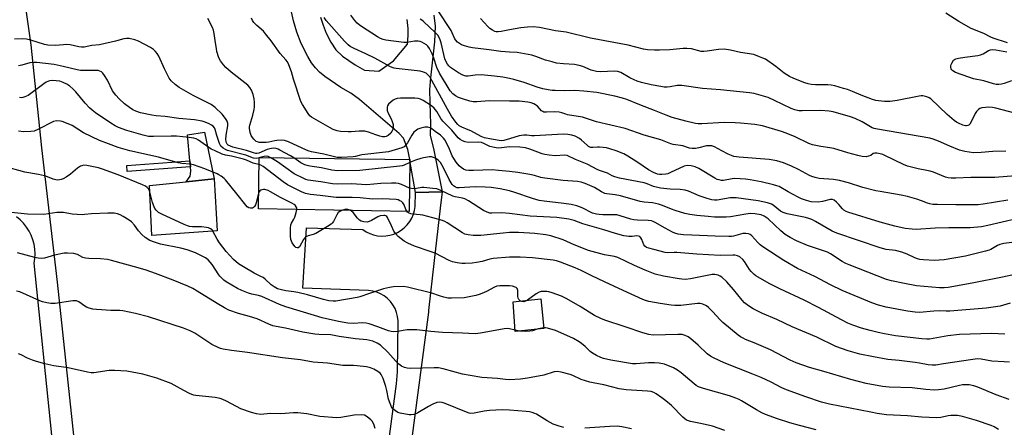
# Model space of a CAD drawing. Units: inches. Extents: x 1309765 to 1315765, y 549447 to 553447.
# Drawn here: x 1310797 to 1311205, y 550347 to 550516 of the extents above; entities that cross this region are included whole.
import ezdxf

# ---------------------------------------------------------------- set-up
doc = ezdxf.new("R2010")
doc.units = ezdxf.units.IN
doc.header["$MEASUREMENT"] = 0
for name, color, linetype in [('BLDG-Footprint', 5, 'Continuous'), ('CULTRL-Pad', 6, 'Continuous'), ('TRANS-Driveway', 251, 'Continuous'), ('TRANS-Non Street Sidewalk', 7, 'Continuous'), ('TRANS-Road', 130, 'Continuous'), ('Undefined', 1, 'Continuous')]:
    doc.layers.add(name, color=color, linetype=linetype)

msp = doc.modelspace()

# ---------------------------------------------------------------- linework, layer by layer
at = {"layer": 'BLDG-Footprint'}
for points, elevation in [([(1310958.77, 550457.81), (1310958.44, 550436.73), (1310895.91, 550437.82), (1310896.24, 550459.03), (1310958.72, 550458.29)], 329.5), ([(1310878.86, 550428.68), (1310851.7, 550426.76), (1310850.79, 550447.39), (1310866.02, 550449.01), (1310877.64, 550450.25)], 324.42), ([(1311014.29, 550388.23), (1311002.43, 550386.92), (1311001.56, 550399.27), (1311013.03, 550400.48)], 323.19)]:
    msp.add_lwpolyline(points, close=True, dxfattribs=dict(at, elevation=elevation))
at = {"layer": 'CULTRL-Pad'}
msp.add_lwpolyline([(1310877.64, 550450.25), (1310866.02, 550449.01), (1310867.6, 550451.25), (1310867.92, 550453.38), (1310867.74, 550455.25), (1310867.51, 550457.68), (1310866.49, 550468.39), (1310873.54, 550469.55)], close=True, dxfattribs=at)
at = {"layer": 'TRANS-Driveway'}
for points in [[(1310794.54, 550577), (1310797.39, 550535.09), (1310801.54, 550505.83), (1310805.92, 550463.03), (1310812.42, 550407.42), (1310822.06, 550318.03)], [(1310810.23, 550343.9), (1310802.91, 550415.24), (1310803.22, 550417.19), (1310803.33, 550419.16), (1310803.24, 550421.12), (1310802.94, 550423.07), (1310802.44, 550424.98), (1310801.74, 550426.82), (1310800.86, 550428.58), (1310799.8, 550430.24), (1310798.58, 550431.78), (1310797.2, 550433.19), (1310795.68, 550434.45)]]:
    msp.add_lwpolyline(points, dxfattribs=at)
for points in [[(1310968.71, 550518.03, 0), (1310969.19, 550513.45, 0), (1310968.96, 550506.99, 0), (1310967.3, 550492.13, 0), (1310966.95, 550487.24, 0), (1310966.99, 550481.72, 0), (1310967.35, 550472.87, 0), (1310967.18, 550468.27, 0), (1310968.7, 550462.16, 0), (1310972.15, 550444.85, 0), (1310961.08, 550444.61, 0), (1310958.77, 550457.81, 0), (1310958.72, 550458.29, 0), (1310957.96, 550462.43, 0), (1310956.05, 550467.1, 0), (1310954.3, 550469.03, 0), (1310937.85, 550483.15, 0), (1310934.21, 550485.78, 0), (1310930.12, 550488.02, 0), (1310923.48, 550492.65, 0), (1310921.27, 550494.49, 0), (1310919.55, 550496.23, 0), (1310918, 550498.35, 0), (1310916.4, 550500.95, 0), (1310913.68, 550506.32, 0), (1310911.89, 550511.05, 0), (1310910.48, 550515.65, 0), (1310909.7, 550519.49, 0)], [(1310921.68, 550517.27, 0), (1310922.72, 550513.94, 0), (1310924.02, 550510.57, 0), (1310925.92, 550506.85, 0), (1310928.04, 550503.67, 0), (1310930.85, 550501.08, 0), (1310936.01, 550497.48, 0), (1310939.96, 550495.31, 0), (1310945.91, 550494.85, 0), (1310951.96, 550499.17, 0), (1310957.79, 550506.1, 0), (1310958.01, 550509.7, 0), (1310958, 550512.59, 0), (1310957.58, 550516.32, 0)]]:
    msp.add_polyline3d(points, dxfattribs=at)
at = {"layer": 'TRANS-Non Street Sidewalk'}
msp.add_lwpolyline([(1310867.74, 550455.25), (1310841.53, 550453.3), (1310841.37, 550455.74), (1310867.51, 550457.68)], close=True, dxfattribs=at)
at = {"layer": 'TRANS-Road'}
msp.add_lwpolyline([(1310941.8, 550280.25), (1310953.23, 550365.22), (1310953.67, 550370.19), (1310953.85, 550391.41), (1310953.66, 550393.14), (1310953.23, 550394.82), (1310952.59, 550396.44), (1310951.74, 550397.95), (1310950.7, 550399.34), (1310949.49, 550400.59), (1310948.12, 550401.66), (1310946.63, 550402.54), (1310945.03, 550403.22), (1310943.35, 550403.68), (1310941.63, 550403.92), (1310914.37, 550404.89), (1310915.82, 550429.93), (1310939.17, 550429.21), (1310940.59, 550428.27), (1310942.11, 550427.52), (1310943.72, 550426.96), (1310945.38, 550426.61), (1310947.08, 550426.47), (1310948.78, 550426.54), (1310950.45, 550426.82), (1310952.08, 550427.31), (1310953.64, 550427.99), (1310955.09, 550428.87), (1310956.43, 550429.92), (1310957.63, 550431.13), (1310958.67, 550432.47), (1310959.53, 550433.94), (1310960.2, 550435.5), (1310960.67, 550437.13), (1310960.94, 550438.81), (1310961.08, 550444.61), (1310972.15, 550444.85), (1310971.36, 550438.04), (1310968.87, 550416.39), (1310966.48, 550395.69), (1310966.51, 550394.95), (1310955.1, 550309.33)], dxfattribs=at)
at = {"layer": 'Undefined'}
for p, q in [((1310896.65, 550459.03, 330), (1310896.24, 550458.9, 330)), ((1311002.39, 550387.51, 322), (1311000, 550388.09, 322)), ((1311004.14, 550387.11, 322), (1311002.39, 550387.51, 322)), ((1311014.28, 550388.41, 322), (1311011.99, 550387.98, 322))]:
    msp.add_line(p, q, dxfattribs=at)
for points, elevation in [([(1311000, 550482.47), (1310991.68, 550482.61), (1310986.56, 550482.15), (1310984.94, 550482.16), (1310983.63, 550482.4), (1310980.55, 550483.37), (1310978.89, 550483.95), (1310977.64, 550484.56), (1310976.56, 550485.39), (1310975.49, 550486.66), (1310971.01, 550494), (1310969.95, 550496.32), (1310968.72, 550500.25), (1310968.04, 550502.09), (1310966.88, 550504.29), (1310966.2, 550505.18), (1310965.61, 550505.76), (1310964.71, 550506.36), (1310963.75, 550506.84), (1310962.96, 550507.08), (1310962.13, 550507.22), (1310960.73, 550507.28), (1310957.62, 550506.77), (1310956.18, 550506.78), (1310948.77, 550507.64), (1310947.63, 550507.91), (1310946.58, 550508.33), (1310945.35, 550509.04), (1310938.71, 550513.38), (1310937.77, 550514.05), (1310936.9, 550514.8), (1310935.91, 550515.89), (1310934.28, 550518.01)], 340), ([(1311000, 550502.77), (1310996.53, 550503.03), (1310991.58, 550503.73), (1310984.67, 550504.54), (1310983.37, 550504.77), (1310981.45, 550505.31), (1310980.13, 550505.82), (1310978.55, 550506.9), (1310977.6, 550507.86), (1310977.22, 550508.55), (1310976.35, 550510.69), (1310975.84, 550511.64), (1310970.14, 550520.28)], 344), ([(1311206.59, 550506.54), (1311200.65, 550508.49), (1311199.64, 550508.96), (1311196.77, 550510.52), (1311191.51, 550512.49), (1311186.45, 550515.41), (1311181.06, 550518.83)], 348), ([(1311000, 550453.26), (1310995.46, 550453.72), (1310992.9, 550453.88), (1310985.15, 550453.67), (1310983.13, 550453.7), (1310982.01, 550453.84), (1310980.97, 550454.24), (1310980.03, 550454.87), (1310979.23, 550455.63), (1310978, 550457.13), (1310976.97, 550458.59), (1310976.35, 550459.76), (1310975.16, 550462.58), (1310973.93, 550465.16), (1310973.25, 550466.42), (1310972.75, 550467.11), (1310971.49, 550468.28), (1310969.29, 550469.78), (1310967.79, 550471), (1310967.11, 550471.39), (1310966.14, 550471.64), (1310964.89, 550471.61), (1310963.34, 550471.24), (1310962.06, 550470.75), (1310960.97, 550470.04), (1310960.4, 550469.5), (1310959.57, 550468.36), (1310957.75, 550465.17), (1310957.13, 550464.27), (1310956.36, 550463.53), (1310955.45, 550463.02), (1310949.88, 550461.41), (1310938.85, 550460.11), (1310937.71, 550459.88), (1310936.21, 550459.42), (1310935.25, 550459.28), (1310930.33, 550459.05), (1310928.54, 550459.11), (1310927.43, 550459.34), (1310923.09, 550460.5), (1310917.98, 550461.43), (1310916.95, 550461.71), (1310915.87, 550462.11), (1310908.39, 550465.58), (1310906.75, 550466.16), (1310905.63, 550466.25), (1310903.64, 550466.13), (1310902.79, 550465.99), (1310900.29, 550465.37), (1310899.16, 550465.26), (1310896.31, 550465.34), (1310895.51, 550465.49), (1310895.02, 550465.72), (1310893.97, 550466.69), (1310893.42, 550467.37), (1310892.95, 550468.11), (1310892.52, 550469.46), (1310892.24, 550471.15), (1310892.23, 550471.71), (1310892.37, 550472.53), (1310893.62, 550476.61), (1310894.17, 550478.92), (1310894.33, 550480.06), (1310894.3, 550482.02), (1310894.12, 550483.44), (1310893.71, 550485.14), (1310893.04, 550487.01), (1310892.42, 550488.13), (1310891.52, 550489.07), (1310884.63, 550494.46), (1310882.39, 550496.36), (1310881.39, 550497.44), (1310880.17, 550499.13), (1310879.5, 550500.44), (1310878.74, 550502.98), (1310878.51, 550504.12), (1310878.07, 550507.54), (1310877.56, 550510.43), (1310877.26, 550511.86), (1310876.88, 550512.96), (1310875, 550516.7)], 334), ([(1311000, 550463.43), (1310996.79, 550463), (1310995.49, 550462.97), (1310994.53, 550463.04), (1310993.21, 550463.29), (1310991.89, 550463.68), (1310989.47, 550464.9), (1310988.5, 550465.26), (1310987.37, 550465.38), (1310982.93, 550465.32), (1310981.63, 550465.53), (1310980.61, 550465.92), (1310979.62, 550466.52), (1310978.74, 550467.25), (1310976.08, 550470.42), (1310972.4, 550474.06), (1310971.56, 550475.27), (1310969.94, 550478.19), (1310968.87, 550479.54), (1310967.71, 550480.44), (1310964.21, 550482.69), (1310963.17, 550483.22), (1310962.23, 550483.47), (1310960.83, 550483.6), (1310958.58, 550483.69), (1310954.85, 550483.62), (1310953.42, 550483.48), (1310952.6, 550483.24), (1310951.86, 550482.83), (1310950.96, 550482.11), (1310949.94, 550481.1), (1310949.48, 550480.42), (1310949.32, 550479.92), (1310949.26, 550479.1), (1310949.32, 550478.56), (1310949.73, 550477.47), (1310950.98, 550475.07), (1310951.42, 550474.03), (1310951.76, 550472.75), (1310951.77, 550471.42), (1310951.62, 550470.64), (1310951.42, 550470.12), (1310950.78, 550469.16), (1310949.69, 550468.21), (1310948.94, 550467.8), (1310948.42, 550467.64), (1310947.37, 550467.62), (1310946.25, 550467.87), (1310944.59, 550468.4), (1310941.55, 550469.59), (1310940.13, 550469.93), (1310937.77, 550470.01), (1310934.33, 550469.71), (1310933.17, 550469.68), (1310929.99, 550469.88), (1310928.58, 550470.14), (1310926.96, 550470.7), (1310925.63, 550471.33), (1310917.92, 550475.83), (1310917.24, 550476.37), (1310916.53, 550477.26), (1310914.23, 550480.97), (1310913.56, 550482.25), (1310910.55, 550491.52), (1310909.69, 550494.52), (1310908.56, 550497.44), (1310907.93, 550498.7), (1310907.26, 550499.57), (1310904.96, 550502.12), (1310901.19, 550507.39), (1310898.94, 550510.32), (1310898, 550511.38), (1310895.29, 550513.81), (1310894.1, 550514.98), (1310893.47, 550515.86), (1310893.01, 550516.81)], 336), ([(1311000, 550466.75), (1310997.71, 550466.09), (1310996.57, 550465.99), (1310992.59, 550466.63), (1310989.73, 550467.24), (1310988.24, 550467.78), (1310983.97, 550470.1), (1310982.93, 550470.58), (1310980.28, 550471.59), (1310979.19, 550472.24), (1310978.59, 550472.79), (1310977.85, 550473.66), (1310976.04, 550476.25), (1310974.29, 550479.15), (1310966.97, 550492.46), (1310966.25, 550493.37), (1310965.44, 550493.98), (1310964.37, 550494.43), (1310962.95, 550494.78), (1310953.1, 550495.99), (1310952.22, 550496.14), (1310951.42, 550496.38), (1310950.44, 550496.83), (1310944.15, 550500.19), (1310940.49, 550501.97), (1310935.71, 550504.18), (1310934, 550505.13), (1310933.09, 550505.79), (1310931.66, 550507.24), (1310924.02, 550515.89), (1310923.22, 550517.03)], 338), ([(1311000, 550491.87), (1310997.36, 550492.32), (1310993.77, 550492.77), (1310988.34, 550493.3), (1310985.85, 550493.24), (1310982.87, 550492.83), (1310981.96, 550492.84), (1310980.71, 550493.24), (1310978.95, 550494.15), (1310975.65, 550496.37), (1310974.88, 550497.09), (1310974.38, 550497.7), (1310973.8, 550498.71), (1310973.26, 550500), (1310971.72, 550506.66), (1310971.35, 550507.81), (1310970.91, 550508.76), (1310970.27, 550509.73), (1310969.28, 550510.82), (1310964.4, 550515.39), (1310963.73, 550515.94), (1310963.01, 550516.39)], 342), ([(1311000, 550511.95), (1310996.56, 550511.31), (1310995.3, 550511.15), (1310994.55, 550511.2), (1310994.04, 550511.33), (1310993.06, 550511.81), (1310991.91, 550512.6), (1310991.05, 550513.33), (1310988.06, 550516.65)], 346), ([(1311209.58, 550477.48), (1311201.72, 550479.56), (1311200.3, 550479.84), (1311198.85, 550479.97), (1311197.4, 550479.85), (1311195.97, 550479.6), (1311195.16, 550479.35), (1311194.5, 550478.93), (1311193.78, 550478.17), (1311193.15, 550477.29), (1311191.53, 550473.8), (1311190.95, 550472.84), (1311190.56, 550472.49), (1311190.11, 550472.27), (1311189.62, 550472.16), (1311189.11, 550472.16), (1311188.08, 550472.46), (1311186.29, 550473.27), (1311185.42, 550473.76), (1311184.43, 550474.46), (1311181.56, 550476.82), (1311174.72, 550483.31), (1311174.03, 550483.83), (1311173.13, 550484.25), (1311171.49, 550484.58), (1311170.79, 550484.61), (1311169.91, 550484.55), (1311160.8, 550482.75), (1311157.88, 550482.3), (1311155.62, 550482.32), (1311153.07, 550482.52), (1311151.96, 550482.69), (1311150.57, 550483.11), (1311145.91, 550484.84), (1311142.31, 550486.39), (1311140.19, 550487.2), (1311138.54, 550487.73), (1311134.9, 550488.73), (1311133.5, 550489.02), (1311132.13, 550489.14), (1311126.96, 550489.21), (1311125.2, 550489.32), (1311123.89, 550489.53), (1311122.58, 550489.96), (1311117.96, 550491.79), (1311116.14, 550492.68), (1311113.91, 550494.03), (1311110.45, 550496.74), (1311106.16, 550499.77), (1311105.13, 550500.29), (1311103.78, 550500.85), (1311101.32, 550501.69), (1311095.81, 550502.52), (1311091.71, 550503.56), (1311089.14, 550503.96), (1311086.72, 550503.81), (1311082.07, 550503.08), (1311080.62, 550502.94), (1311079.47, 550503.07), (1311075.47, 550504.04), (1311073.55, 550504.3), (1311072.11, 550504.26), (1311066.57, 550503.76), (1311062.2, 550503.5), (1311060.17, 550503.5), (1311057.3, 550503.63), (1311055.58, 550503.95), (1311049.28, 550505.67), (1311033.66, 550508.47), (1311023.49, 550511), (1311019.07, 550511.61), (1311012.49, 550512.99), (1311009.83, 550513.17), (1311007.5, 550513.15), (1311004.72, 550512.8), (1311000, 550511.95)], 346), ([(1310910.58, 550458.86), (1310909.24, 550459.7), (1310904.84, 550462.16), (1310904.06, 550462.55), (1310903.25, 550462.83), (1310902.1, 550462.9), (1310900.63, 550462.7), (1310899.56, 550462.33), (1310896.13, 550460.92), (1310895.34, 550460.73), (1310894.84, 550460.73), (1310893.88, 550460.95), (1310890.96, 550461.89), (1310885.33, 550463.32), (1310884.32, 550463.69), (1310883.42, 550464.17), (1310882.93, 550464.63), (1310882.66, 550465.1), (1310882.5, 550465.63), (1310882.42, 550466.49), (1310882.52, 550468.27), (1310883.2, 550472.17), (1310883.2, 550473.28), (1310882.97, 550474.09), (1310882.58, 550474.85), (1310881.9, 550475.82), (1310880.95, 550476.97), (1310877.98, 550479.75), (1310876.41, 550481.01), (1310873.9, 550482.34), (1310868.84, 550484.71), (1310863.07, 550488.1), (1310861.39, 550489.27), (1310859.69, 550490.81), (1310858.86, 550491.95), (1310856.94, 550495.78), (1310854.61, 550501.06), (1310853.91, 550502.2), (1310853.25, 550503.02), (1310852.38, 550503.79), (1310851.18, 550504.64), (1310846.24, 550507.25), (1310844.62, 550507.89), (1310842.35, 550508.43), (1310841.22, 550508.44), (1310840.1, 550508.27), (1310836.69, 550507.29), (1310830.04, 550505.8), (1310826.88, 550505.44), (1310823.7, 550504.86), (1310822.6, 550504.77), (1310821.49, 550504.92), (1310817.9, 550505.7), (1310816.52, 550505.89), (1310815.14, 550505.83), (1310811.76, 550505.47), (1310808.64, 550505.61), (1310807.23, 550505.89), (1310801.62, 550507.69), (1310799.75, 550508.16), (1310798.04, 550508.29), (1310794.79, 550508.14)], 332), ([(1311205.93, 550461.72), (1311200.53, 550461.53), (1311195.7, 550461.1), (1311192.51, 550461.02), (1311188.85, 550461.6), (1311186.64, 550462.14), (1311182.66, 550463.71), (1311177.95, 550465.83), (1311175.72, 550466.64), (1311174.31, 550467.06), (1311152.64, 550470.76), (1311151.24, 550471.08), (1311150.48, 550471.34), (1311149.73, 550471.72), (1311146.36, 550473.91), (1311143.38, 550475.23), (1311141.42, 550475.89), (1311134.27, 550477.97), (1311132.57, 550478.27), (1311129.19, 550478.58), (1311121.47, 550478.34), (1311120.06, 550478.45), (1311118.42, 550478.8), (1311116.81, 550479.43), (1311109.94, 550482.7), (1311107.27, 550483.89), (1311105.35, 550484.53), (1311101.45, 550485.61), (1311099.57, 550485.9), (1311087.49, 550487.06), (1311080.06, 550487.61), (1311071.47, 550488.93), (1311069.53, 550488.88), (1311066.62, 550488.36), (1311065.5, 550488.25), (1311064.13, 550488.25), (1311062.75, 550488.43), (1311058.83, 550489.23), (1311054.81, 550490.21), (1311052.97, 550490.77), (1311051.7, 550491.28), (1311049.96, 550492.12), (1311046.22, 550494.28), (1311044.93, 550494.74), (1311043.55, 550494.83), (1311037.83, 550494.59), (1311036.15, 550494.76), (1311033.96, 550495.27), (1311030.53, 550496.74), (1311029.01, 550497.25), (1311026.96, 550497.56), (1311022.44, 550497.85), (1311019.48, 550498.23), (1311017.77, 550498.65), (1311014.98, 550499.47), (1311011.03, 550500.93), (1311009.38, 550501.45), (1311003.24, 550502.55), (1311000, 550502.77)], 344), ([(1311208.21, 550490.83), (1311205.17, 550489.73), (1311204.06, 550489.46), (1311202.93, 550489.33), (1311201.82, 550489.38), (1311200.72, 550489.64), (1311196.82, 550490.9), (1311192.45, 550491.73), (1311190.47, 550492.32), (1311185.04, 550494.27), (1311183.85, 550495), (1311183.47, 550495.36), (1311183.23, 550495.8), (1311183.12, 550496.31), (1311183.13, 550497.12), (1311183.23, 550497.66), (1311183.43, 550498.18), (1311184.21, 550499.34), (1311184.62, 550499.7), (1311185.12, 550499.95), (1311186.26, 550500.25), (1311188.93, 550500.71), (1311194.22, 550501.39), (1311195.36, 550501.61), (1311196.43, 550502.06), (1311198.71, 550503.35), (1311199.47, 550503.65), (1311200.25, 550503.82), (1311201.67, 550503.72), (1311206.34, 550502.8)], 348), ([(1310896.24, 550458.9), (1310894.97, 550458.67), (1310893.93, 550458.81), (1310890.68, 550460.05), (1310883.14, 550461.98), (1310882.3, 550462.34), (1310881.35, 550462.92), (1310880.33, 550463.81), (1310879.78, 550464.8), (1310878.63, 550468.16), (1310878.05, 550470.66), (1310877.7, 550471.38), (1310877.13, 550471.99), (1310876.45, 550472.51), (1310875.46, 550473.04), (1310873.9, 550473.71), (1310872.55, 550474.12), (1310869.49, 550474.68), (1310862.96, 550475.28), (1310857.28, 550476.06), (1310853.56, 550476.34), (1310851.68, 550476.58), (1310847.03, 550477.58), (1310845.14, 550478.22), (1310843.84, 550478.8), (1310842.42, 550479.74), (1310840.4, 550481.31), (1310838.24, 550483.35), (1310836.8, 550484.83), (1310835.44, 550486.74), (1310833.4, 550491.16), (1310832.16, 550493.11), (1310831.47, 550494.02), (1310830.86, 550494.57), (1310830.18, 550494.9), (1310829.43, 550495.09), (1310828.36, 550495.19), (1310824.7, 550495.06), (1310822.16, 550495.17), (1310820.83, 550495.42), (1310814.93, 550496.85), (1310811.26, 550497.55), (1310804.11, 550498.42), (1310802.96, 550498.48), (1310801.12, 550498.24), (1310797.81, 550497.33), (1310796.43, 550497.12)], 330), ([(1310896.2, 550456.21), (1310894.86, 550456.4), (1310893.77, 550456.67), (1310890.93, 550457.97), (1310889.7, 550458.41), (1310884.8, 550459.59), (1310882.27, 550460.03), (1310880.9, 550460.48), (1310877.69, 550461.9), (1310876.38, 550462.55), (1310871.03, 550466.28), (1310870.09, 550466.77), (1310869.15, 550467.07), (1310867.22, 550467.39), (1310862, 550467.87), (1310859.74, 550467.9), (1310852.47, 550467.7), (1310850.42, 550467.83), (1310848.08, 550468.34), (1310841.38, 550470.23), (1310837.87, 550471.52), (1310836.58, 550472.12), (1310834.77, 550473.23), (1310828.37, 550477.64), (1310826.97, 550478.7), (1310825.86, 550479.65), (1310824.07, 550481.57), (1310820.21, 550486.29), (1310819.01, 550487.52), (1310817.68, 550488.63), (1310816.51, 550489.45), (1310814.99, 550490.21), (1310813.57, 550490.65), (1310812.12, 550490.84), (1310810.38, 550490.94), (1310809.35, 550490.83), (1310808.65, 550490.62), (1310807.9, 550490.23), (1310806.95, 550489.58), (1310800.45, 550484.79), (1310799.14, 550484.16), (1310798.3, 550483.92), (1310797.75, 550483.86), (1310796.9, 550483.88)], 328), ([(1311209.84, 550451.43), (1311201.35, 550450.72), (1311191.32, 550450.72), (1311185.18, 550450.51), (1311183.27, 550450.52), (1311181.92, 550450.67), (1311180.79, 550450.97), (1311175.84, 550452.98), (1311174.47, 550453.43), (1311173.14, 550453.73), (1311169.53, 550454.3), (1311165.09, 550455.5), (1311163.46, 550456.19), (1311155.69, 550459.95), (1311154.86, 550460.29), (1311153.74, 550460.6), (1311152.34, 550460.86), (1311151.53, 550460.87), (1311150.91, 550460.65), (1311149.91, 550459.95), (1311148.97, 550459.56), (1311147.92, 550459.4), (1311146.25, 550459.5), (1311144.57, 550459.84), (1311140.36, 550460.96), (1311134.58, 550462.73), (1311132.88, 550463.06), (1311129.21, 550463.56), (1311125.75, 550464.27), (1311124.12, 550464.93), (1311118.57, 550467.68), (1311114.83, 550469.21), (1311112.85, 550469.87), (1311105.01, 550472.17), (1311101.82, 550472.73), (1311095.9, 550473.34), (1311093.59, 550473.47), (1311089.01, 550473.57), (1311079.75, 550473), (1311078.29, 550473.04), (1311077.14, 550473.2), (1311073.23, 550474.1), (1311067.51, 550475.65), (1311064.99, 550476.57), (1311060.25, 550478.57), (1311054.09, 550480.9), (1311048.65, 550483.09), (1311046.97, 550483.65), (1311043.79, 550484.5), (1311036.28, 550485.94), (1311030.93, 550486.62), (1311027.13, 550486.83), (1311022.99, 550486.75), (1311018.96, 550486.79), (1311017.81, 550486.87), (1311016.09, 550487.12), (1311013.88, 550487.55), (1311011.51, 550488.17), (1311006.18, 550490.09), (1311001.84, 550491.45), (1311000, 550491.87)], 342), ([(1311206.67, 550441.4), (1311196.49, 550439.69), (1311194.41, 550439.46), (1311185.21, 550439.42), (1311177.59, 550439.53), (1311175.54, 550439.61), (1311174.43, 550439.78), (1311173.37, 550440.08), (1311170.85, 550441.1), (1311168.96, 550441.75), (1311165.09, 550442.92), (1311162.53, 550443.51), (1311153.72, 550444.92), (1311151.98, 550445.27), (1311146.62, 550446.66), (1311140.61, 550448.58), (1311136.94, 550449.53), (1311134.35, 550449.96), (1311128.51, 550450.42), (1311126.82, 550450.77), (1311125.47, 550451.21), (1311124.42, 550451.66), (1311119.89, 550454.08), (1311116.96, 550455.51), (1311113.67, 550456.84), (1311110.85, 550457.71), (1311107.79, 550458.19), (1311095.32, 550459.24), (1311093.14, 550459.53), (1311092.06, 550459.89), (1311090.73, 550460.49), (1311088.16, 550461.78), (1311085.03, 550463.54), (1311084.01, 550463.88), (1311082.92, 550463.96), (1311081.81, 550463.87), (1311078.52, 550463.05), (1311077.12, 550462.79), (1311075.79, 550462.73), (1311074.75, 550462.86), (1311071.87, 550463.86), (1311067.97, 550464.5), (1311066.89, 550464.77), (1311062.77, 550466.35), (1311055.85, 550468.25), (1311048.01, 550471.13), (1311036.13, 550473.84), (1311030.33, 550475.81), (1311024.14, 550476.76), (1311023.39, 550476.97), (1311021.79, 550477.62), (1311020.71, 550477.86), (1311018.71, 550477.97), (1311015.44, 550477.79), (1311014.31, 550477.9), (1311013.87, 550478.06), (1311013.28, 550478.45), (1311011.62, 550480.27), (1311010.83, 550480.96), (1311010.14, 550481.35), (1311009.11, 550481.71), (1311007.71, 550481.96), (1311004.1, 550482.37), (1311000, 550482.47)], 340), ([(1310896.01, 550444.21), (1310895.04, 550440.24), (1310894.72, 550439.48), (1310894.32, 550438.81), (1310893.83, 550438.28), (1310893.42, 550438.07), (1310892.69, 550438.02), (1310891.93, 550438.19), (1310891.25, 550438.62), (1310890.65, 550439.26), (1310886.98, 550443.99), (1310882.32, 550449.76), (1310881.68, 550450.37), (1310880.54, 550451.27), (1310879.58, 550451.91), (1310878.81, 550452.3), (1310873.77, 550454.39), (1310868.95, 550455.97), (1310867.58, 550456.23), (1310864.14, 550456.62), (1310862.71, 550456.88), (1310854.49, 550459.15), (1310842.6, 550461.82), (1310837.76, 550463.25), (1310833.71, 550464.66), (1310829.98, 550466.13), (1310823.35, 550469.33), (1310818.72, 550472.26), (1310815.61, 550473.62), (1310814.55, 550474), (1310813.83, 550474.17), (1310812.27, 550474.22), (1310810.98, 550473.96), (1310804.51, 550470.66), (1310802.89, 550470.01), (1310801.52, 550469.82), (1310798.49, 550469.75), (1310796.5, 550469.95)], 326), ([(1311210.33, 550433.65), (1311198.46, 550430.89), (1311195.78, 550430.35), (1311191.03, 550429.85), (1311182.29, 550429.88), (1311176.56, 550429.81), (1311168.72, 550429.23), (1311167.02, 550429.34), (1311164.19, 550429.65), (1311159.85, 550430.56), (1311153.79, 550432.2), (1311140.38, 550436.35), (1311139.62, 550436.68), (1311138.73, 550437.24), (1311138.13, 550437.81), (1311136.65, 550439.57), (1311135.59, 550440.6), (1311134.7, 550441.31), (1311133.98, 550441.61), (1311133.02, 550441.61), (1311129.92, 550440.82), (1311128, 550440.55), (1311125.18, 550440.74), (1311123.25, 550441.21), (1311121.09, 550441.96), (1311119.77, 550442.57), (1311115.64, 550444.76), (1311111.93, 550446.99), (1311110.91, 550447.38), (1311109.52, 550447.76), (1311104.45, 550448.96), (1311099.88, 550449.8), (1311097.87, 550450.05), (1311093.54, 550450.31), (1311092.42, 550450.2), (1311088.79, 550449.57), (1311087.95, 550449.54), (1311086.94, 550449.74), (1311086.21, 550450), (1311085.17, 550450.54), (1311078.63, 550454.49), (1311077.07, 550455.17), (1311075.45, 550455.65), (1311073.73, 550455.75), (1311072.53, 550455.53), (1311066.86, 550452.81), (1311065.78, 550452.35), (1311064.94, 550452.09), (1311063.2, 550451.97), (1311062.32, 550452.03), (1311061.46, 550452.2), (1311059.81, 550452.86), (1311057.67, 550453.94), (1311053.34, 550457.02), (1311049.19, 550459.61), (1311047.43, 550460.54), (1311044.29, 550461.82), (1311041.73, 550462.66), (1311040.28, 550463.06), (1311038.86, 550463.26), (1311037.43, 550463.36), (1311036.57, 550463.36), (1311034.59, 550463.14), (1311033.84, 550463.2), (1311033.36, 550463.36), (1311032.87, 550463.61), (1311032.2, 550464.12), (1311029.92, 550466.26), (1311029.03, 550466.95), (1311027.29, 550467.89), (1311025.96, 550468.38), (1311024.25, 550468.65), (1311022.32, 550468.77), (1311010.37, 550468.04), (1311009.19, 550468.05), (1311007.18, 550468.27), (1311006.05, 550468.26), (1311004.09, 550467.98), (1311000, 550466.75)], 338), ([(1311217.36, 550424.95), (1311205.03, 550423.42), (1311203.45, 550423), (1311202.47, 550422.53), (1311199.69, 550420.97), (1311198.91, 550420.66), (1311197.49, 550420.24), (1311189.13, 550418.11), (1311180.25, 550416.68), (1311178.22, 550416.44), (1311176.29, 550416.39), (1311171.68, 550416.64), (1311170.27, 550416.81), (1311169.23, 550417.05), (1311168.19, 550417.4), (1311164.98, 550418.98), (1311162.78, 550419.87), (1311160.1, 550420.47), (1311156.29, 550420.97), (1311153.83, 550421.6), (1311135.75, 550427.62), (1311133.85, 550428.49), (1311126.97, 550432.54), (1311125.44, 550433.33), (1311124.2, 550433.81), (1311122.86, 550434.19), (1311115.26, 550435.73), (1311113.56, 550436.19), (1311112.44, 550436.82), (1311109.46, 550439.31), (1311108.7, 550439.7), (1311107.04, 550440.21), (1311103.15, 550441.16), (1311094, 550442.39), (1311091.57, 550442.35), (1311086.2, 550441.43), (1311085.04, 550441.42), (1311083.9, 550441.57), (1311081.99, 550442.1), (1311078.66, 550443.15), (1311074.24, 550445.04), (1311072.9, 550445.5), (1311070.85, 550445.74), (1311066.66, 550445.87), (1311062.67, 550446.28), (1311059.76, 550447.08), (1311057.18, 550448.16), (1311055.96, 550448.55), (1311045.69, 550450.55), (1311043.68, 550451), (1311042.6, 550451.43), (1311040.69, 550452.5), (1311037.75, 550453.54), (1311036.75, 550453.97), (1311032.26, 550456.3), (1311027.38, 550458.26), (1311024, 550459.82), (1311022.82, 550459.97), (1311019.07, 550459.76), (1311016.48, 550460.05), (1311014.76, 550460.34), (1311013.65, 550460.63), (1311011.76, 550461.27), (1311008.54, 550462.52), (1311006.64, 550463), (1311004.38, 550463.3), (1311000, 550463.43)], 336), ([(1310957.48, 550436.75), (1310957.1, 550437.55), (1310956.42, 550439.42), (1310955.86, 550440.25), (1310955.26, 550440.75), (1310954.57, 550441.16), (1310953.85, 550441.48), (1310953.04, 550441.68), (1310947.58, 550441.94), (1310943.22, 550441.75), (1310938.14, 550442.28), (1310934.87, 550442.48), (1310933.38, 550442.54), (1310928.15, 550442.48), (1310921.48, 550443.32), (1310917.58, 550443.66), (1310915.44, 550444.12), (1310913.81, 550444.79), (1310907.94, 550447.75), (1310906.25, 550448.96), (1310897.95, 550455.29), (1310896.99, 550455.9), (1310896.2, 550456.21)], 328), ([(1310901.07, 550458.97), (1310900.04, 550459.44), (1310899.28, 550459.57), (1310898.28, 550459.49), (1310896.65, 550459.03)], 330), ([(1310958.59, 550446.35), (1310955.33, 550447.88), (1310953.98, 550448.26), (1310952.87, 550448.46), (1310951.1, 550448.47), (1310946.65, 550448.28), (1310940.89, 550447.79), (1310934.4, 550448.08), (1310928.93, 550447.98), (1310926.71, 550448.19), (1310921.77, 550449.03), (1310916.61, 550449.69), (1310915.56, 550449.98), (1310914.74, 550450.31), (1310910.76, 550452.32), (1310903.86, 550457.25), (1310901.07, 550458.97)], 330), ([(1310958.75, 550456.98), (1310956.37, 550455.83), (1310955.55, 550455.58), (1310954.38, 550455.4), (1310938.02, 550453.68), (1310928.84, 550453.51), (1310926.4, 550453.85), (1310922.03, 550454.82), (1310917.3, 550455.44), (1310916.19, 550455.68), (1310915.13, 550456.08), (1310913.57, 550456.88), (1310910.58, 550458.86)], 332), ([(1311000, 550445.17), (1310996.12, 550446.1), (1310992.49, 550446.56), (1310989.95, 550446.77), (1310985.81, 550446.9), (1310979.19, 550446.49), (1310978.42, 550446.52), (1310977.69, 550446.7), (1310976.84, 550447.28), (1310976.29, 550447.86), (1310975.82, 550448.52), (1310975.04, 550449.98), (1310973.03, 550454.27), (1310972.06, 550456.02), (1310971.43, 550456.96), (1310970.63, 550457.84), (1310969.95, 550458.41), (1310969.24, 550458.82), (1310968.5, 550459.09), (1310967.73, 550459.27), (1310966.92, 550459.3), (1310964.39, 550458.94), (1310963.28, 550458.66), (1310961.08, 550457.95), (1310959.74, 550457.46), (1310958.75, 550456.98)], 332), ([(1310850.9, 550444.76), (1310850.44, 550445.9), (1310849.84, 550446.66), (1310849.14, 550447.13), (1310847.81, 550447.75), (1310837.78, 550451.81), (1310831.27, 550454.25), (1310829.59, 550454.72), (1310824.76, 550455.8), (1310823.42, 550455.82), (1310822.68, 550455.65), (1310822.2, 550455.45), (1310820.86, 550454.6), (1310818.05, 550452.18), (1310816.26, 550450.92), (1310814.95, 550450.22), (1310814.14, 550449.9), (1310813.4, 550449.74), (1310812.65, 550449.72), (1310811.89, 550449.84), (1310810.88, 550450.11), (1310808.41, 550451.1), (1310807.29, 550451.44), (1310804.7, 550452.02), (1310799.08, 550453.02), (1310790.15, 550455.51)], 324), ([(1311209.59, 550410.53), (1311204.45, 550409.41), (1311191.95, 550406.92), (1311182.02, 550405.21), (1311180.27, 550404.98), (1311178.36, 550405.02), (1311168.79, 550405.86), (1311163.88, 550406.76), (1311158.47, 550407.95), (1311156.43, 550408.54), (1311140.89, 550414.57), (1311139.52, 550415.15), (1311137.99, 550415.95), (1311133.13, 550419.13), (1311131.95, 550419.78), (1311130.64, 550420.29), (1311123.67, 550422.59), (1311119.02, 550424.52), (1311116.41, 550425.94), (1311114.41, 550427.2), (1311112.62, 550428.72), (1311107.37, 550433.64), (1311105.72, 550434.72), (1311104.4, 550435.26), (1311101.83, 550435.76), (1311100.06, 550435.81), (1311098, 550435.6), (1311091.67, 550434.52), (1311089.89, 550434.37), (1311087.31, 550434.34), (1311085.02, 550434.37), (1311082.47, 550434.54), (1311077.75, 550434.97), (1311074.85, 550435.39), (1311072.73, 550435.87), (1311068.77, 550437.05), (1311067.18, 550437.63), (1311063.54, 550439.17), (1311061.9, 550439.68), (1311059.37, 550440.21), (1311055.84, 550440.6), (1311054.27, 550440.85), (1311046.05, 550443.14), (1311043.82, 550443.55), (1311040.36, 550443.96), (1311039.53, 550444.15), (1311038.2, 550444.79), (1311035.24, 550446.63), (1311031.39, 550448.24), (1311029.77, 550448.79), (1311028.25, 550449.05), (1311022.31, 550449.55), (1311014.7, 550450.53), (1311013.09, 550450.83), (1311010.42, 550451.6), (1311008.43, 550452.02), (1311003.57, 550452.88), (1311000, 550453.26)], 334), ([(1310877.1, 550428.55), (1310876.72, 550429.03), (1310876.06, 550429.5), (1310875.29, 550429.84), (1310874.47, 550430.07), (1310872.38, 550430.26), (1310868.67, 550430.31), (1310867.3, 550430.48), (1310866.48, 550430.7), (1310865.11, 550431.27), (1310855.88, 550435.59), (1310854.56, 550436.28), (1310854.09, 550436.61), (1310853.52, 550437.19), (1310853.05, 550437.85), (1310852.66, 550438.58), (1310852.02, 550440.44), (1310850.9, 550444.76)], 324), ([(1310911.86, 550437.54), (1310911.83, 550438.2), (1310911.64, 550438.64), (1310911.16, 550439.24), (1310910.73, 550439.58), (1310909.74, 550440.16), (1310905.04, 550442.49), (1310900.98, 550444.83), (1310899.92, 550445.34), (1310898.55, 550445.78), (1310898.03, 550445.81), (1310897.32, 550445.67), (1310896.88, 550445.49), (1310896.52, 550445.21), (1310896.23, 550444.78), (1310896.01, 550444.21)], 326), ([(1311000, 550435.82), (1310996.82, 550436.06), (1310992.78, 550435.95), (1310991.94, 550436.04), (1310990.84, 550436.34), (1310989.29, 550437.07), (1310983.03, 550441.12), (1310981.6, 550441.92), (1310980.59, 550442.22), (1310977.59, 550442.7), (1310976.52, 550442.99), (1310971.54, 550445.4), (1310969.95, 550446), (1310968.26, 550446.27), (1310964.55, 550446.62), (1310963.7, 550446.58), (1310961.5, 550446.19), (1310960.65, 550446.1), (1310959.47, 550446.17), (1310958.59, 550446.35)], 330), ([(1311207.62, 550398.64), (1311203.51, 550397.48), (1311197.66, 550396.61), (1311182.65, 550395.37), (1311181.2, 550395.32), (1311178.33, 550395.43), (1311176.05, 550395.37), (1311170.1, 550394.82), (1311168.31, 550394.87), (1311165.05, 550395.32), (1311156.26, 550397.01), (1311153.1, 550397.86), (1311150.35, 550398.86), (1311137.94, 550403.93), (1311133.18, 550406.23), (1311126.62, 550409.68), (1311119.44, 550413.09), (1311113.82, 550416.35), (1311105.13, 550422.08), (1311104.03, 550422.92), (1311103, 550423.84), (1311100.54, 550426.55), (1311099.88, 550427.07), (1311099.15, 550427.45), (1311098.12, 550427.6), (1311096.77, 550427.5), (1311092.99, 550426.5), (1311092.18, 550426.37), (1311091.03, 550426.32), (1311085.38, 550426.45), (1311075.65, 550426.83), (1311072.22, 550427.06), (1311069.96, 550427.31), (1311068.63, 550427.67), (1311067.59, 550428.11), (1311064.57, 550429.77), (1311060.47, 550432.17), (1311059.68, 550432.56), (1311058.94, 550432.82), (1311057.56, 550432.99), (1311053.19, 550433.08), (1311051.61, 550433.22), (1311050.35, 550433.54), (1311046, 550434.94), (1311044.61, 550435.24), (1311038.71, 550435.27), (1311037.22, 550435.36), (1311036.07, 550435.52), (1311034.53, 550435.98), (1311030.17, 550438.21), (1311029.1, 550438.67), (1311028.01, 550439.01), (1311025.67, 550439.51), (1311022.59, 550440.02), (1311014.39, 550440.9), (1311012.36, 550441.22), (1311009.59, 550442.01), (1311002.29, 550444.48), (1311000, 550445.17)], 332), ([(1311000, 550388.09), (1310999.29, 550388.14), (1310997.8, 550388), (1310988.07, 550386.22), (1310985.76, 550385.94), (1310980.5, 550386.25), (1310972.29, 550386.57), (1310967.38, 550386.93), (1310961.57, 550387.56), (1310959.62, 550387.68), (1310957.61, 550387.58), (1310953.58, 550386.91), (1310951.88, 550386.78), (1310951, 550386.88), (1310949.87, 550387.17), (1310945.5, 550388.88), (1310941.93, 550390.06), (1310940.55, 550390.43), (1310939.12, 550390.56), (1310935.39, 550390.29), (1310933.02, 550390.39), (1310929.16, 550391.08), (1310922.35, 550392.65), (1310919.19, 550393.51), (1310907.34, 550397.09), (1310904.62, 550398.13), (1310897.37, 550401.39), (1310896.01, 550401.83), (1310893.18, 550402.46), (1310891.83, 550402.85), (1310889.01, 550403.92), (1310887.28, 550404.7), (1310882.56, 550407.58), (1310881.6, 550408.26), (1310880.76, 550409), (1310879.99, 550409.8), (1310879.47, 550410.47), (1310876.72, 550414.75), (1310875.03, 550416.61), (1310873.93, 550417.46), (1310869.78, 550419.53), (1310866.45, 550420.72), (1310863.71, 550421.47), (1310855.27, 550423.18), (1310852.78, 550423.96), (1310850.91, 550424.7), (1310849.04, 550425.86), (1310847.55, 550427.13), (1310846.21, 550428.59), (1310844.49, 550431.03), (1310843.31, 550432.33), (1310842.37, 550433.02), (1310839.79, 550434.63), (1310838.54, 550435.29), (1310837.5, 550435.71), (1310836.1, 550435.95), (1310833.47, 550436.02), (1310826.72, 550435.65), (1310823.79, 550435.36), (1310822.9, 550435.33), (1310818.75, 550435.62), (1310815.07, 550436.23), (1310813.67, 550436.31), (1310812.28, 550436.23), (1310808.71, 550435.68), (1310806.94, 550435.49), (1310800.14, 550435.56), (1310790.82, 550436.49)], 322), ([(1310930.75, 550437.21), (1310929.66, 550436.73), (1310929.03, 550436.21), (1310928.43, 550435.29), (1310927.02, 550432.48), (1310926.53, 550431.81), (1310926.11, 550431.42), (1310924.64, 550430.44), (1310919.77, 550427.56), (1310918.7, 550427.16), (1310916.55, 550426.64), (1310915.59, 550426.15), (1310915, 550425.59), (1310914.67, 550425.13), (1310912.99, 550422.09), (1310912.47, 550421.62), (1310912.07, 550421.57), (1310911.46, 550421.78), (1310911.08, 550422.1), (1310910, 550423.68), (1310909.61, 550424.43), (1310909.36, 550425.13), (1310909.19, 550426.55), (1310909.24, 550429.78), (1310909.37, 550431.21), (1310909.59, 550431.89), (1310910.62, 550433.51), (1310910.98, 550434.3), (1310911.6, 550436.28), (1310911.86, 550437.54)], 326), ([(1310933.95, 550437.16), (1310933.07, 550437.53), (1310932.39, 550437.62), (1310931.83, 550437.56), (1310930.75, 550437.21)], 326), ([(1311000, 550417.75), (1310993.26, 550417.22), (1310991.89, 550416.9), (1310988.69, 550415.92), (1310986.43, 550415.5), (1310984.55, 550415.29), (1310981.74, 550415.11), (1310980.34, 550415.11), (1310978.38, 550415.39), (1310976.45, 550415.83), (1310975.1, 550416.4), (1310969.27, 550419.38), (1310967.18, 550420.14), (1310960.69, 550422.27), (1310957.87, 550423.5), (1310956.4, 550424.31), (1310953.94, 550426.31), (1310952.76, 550427.56), (1310952.16, 550428.56), (1310951.09, 550430.66), (1310949.43, 550434.24), (1310949.16, 550434.62), (1310948.81, 550434.88), (1310948.38, 550435.02), (1310947.88, 550435.06), (1310946.44, 550434.87), (1310945.43, 550434.46), (1310942.89, 550432.98), (1310941.86, 550432.47), (1310941.06, 550432.27), (1310939.68, 550432.36), (1310938.61, 550432.62), (1310937.89, 550433.01), (1310937.08, 550433.84), (1310935.19, 550436.19), (1310934.54, 550436.79), (1310933.95, 550437.16)], 326), ([(1311000, 550427.94), (1310997.42, 550427.73), (1310988.23, 550426.76), (1310986.73, 550426.7), (1310984.97, 550426.74), (1310982.94, 550426.97), (1310981.57, 550427.34), (1310980.53, 550427.8), (1310974.2, 550431.95), (1310973.22, 550432.48), (1310972.25, 550432.89), (1310968.24, 550434.08), (1310964.08, 550435.16), (1310962.95, 550435.35), (1310959.96, 550435.55), (1310959.1, 550435.69), (1310958.16, 550436.07), (1310957.77, 550436.37), (1310957.48, 550436.75)], 328), ([(1311205.42, 550385.8), (1311199.87, 550386.13), (1311186.72, 550385.68), (1311181.83, 550385.15), (1311175.71, 550384), (1311174.28, 550383.79), (1311173.13, 550383.72), (1311171.1, 550383.86), (1311160.17, 550385.18), (1311155.51, 550385.97), (1311152.95, 550386.51), (1311149.57, 550387.32), (1311146.02, 550388.35), (1311142.48, 550389.59), (1311140.33, 550390.44), (1311137.75, 550391.69), (1311128.19, 550396.89), (1311122.29, 550399.94), (1311112.19, 550404.63), (1311107.72, 550406.82), (1311103.19, 550409.39), (1311102.22, 550410.02), (1311101.56, 550410.57), (1311100.32, 550411.75), (1311099.55, 550412.6), (1311097.47, 550415.88), (1311096.78, 550416.77), (1311095.6, 550417.82), (1311094.6, 550418.28), (1311093.48, 550418.54), (1311092.64, 550418.62), (1311087.48, 550418.49), (1311077.74, 550418.96), (1311069.46, 550419.7), (1311068.32, 550419.71), (1311065.64, 550419.51), (1311064.57, 550419.62), (1311059.89, 550420.93), (1311057.78, 550421.43), (1311056.83, 550421.8), (1311056.24, 550422.28), (1311055.77, 550422.91), (1311054.93, 550425.07), (1311054.56, 550425.81), (1311054.04, 550426.31), (1311053.61, 550426.5), (1311052.84, 550426.56), (1311050.9, 550426.34), (1311049.5, 550426.3), (1311048.64, 550426.39), (1311047.49, 550426.64), (1311044.06, 550427.55), (1311039.11, 550429.06), (1311032.34, 550430.95), (1311030.51, 550431.56), (1311026.94, 550432.96), (1311024.64, 550433.52), (1311019.65, 550434.19), (1311008.6, 550434.76), (1311000, 550435.82)], 330), ([(1311000, 550405.9), (1310996, 550405.89), (1310994.84, 550405.74), (1310993.78, 550405.32), (1310990.46, 550403.54), (1310988.6, 550402.65), (1310987.51, 550402.21), (1310986.12, 550401.86), (1310981.29, 550400.94), (1310975.96, 550400.68), (1310974.51, 550400.76), (1310972.87, 550401.11), (1310970.98, 550401.64), (1310967.81, 550402.75), (1310957.77, 550405.36), (1310955.91, 550405.58), (1310951.92, 550405.48), (1310950.26, 550405.21), (1310947.82, 550404.57), (1310942.01, 550402.71), (1310937.98, 550401.32), (1310936.88, 550401.02), (1310928.08, 550399.56), (1310926.97, 550399.51), (1310925.08, 550399.69), (1310922.89, 550400.21), (1310916.28, 550402.06), (1310912.27, 550403.1), (1310910.61, 550403.41), (1310907.24, 550403.77), (1310905.51, 550404.15), (1310903.88, 550404.66), (1310902.41, 550405.4), (1310901.24, 550406.24), (1310898.7, 550408.58), (1310897.85, 550409.27), (1310897, 550409.77), (1310894.23, 550411.08), (1310889.71, 550413.69), (1310887.73, 550415.03), (1310885.66, 550416.76), (1310882.54, 550420.05), (1310879.75, 550423.71), (1310878.8, 550425.19), (1310877.1, 550428.55)], 324), ([(1311207.42, 550374.21), (1311205.13, 550374.28), (1311200.09, 550374.68), (1311195.69, 550375.43), (1311194.1, 550375.53), (1311192.17, 550375.34), (1311179.99, 550373.56), (1311176.88, 550373.02), (1311175.28, 550372.94), (1311173.65, 550373.12), (1311170.06, 550373.8), (1311168.34, 550374.04), (1311161.69, 550374.85), (1311157, 550375.27), (1311150.99, 550376.39), (1311145.38, 550377.59), (1311140.56, 550378.91), (1311135.39, 550380.76), (1311127.48, 550384.53), (1311117.23, 550388.8), (1311110.88, 550391.96), (1311105.03, 550394.36), (1311101.07, 550396.3), (1311099.14, 550397.58), (1311097.56, 550398.85), (1311096.6, 550399.9), (1311093.01, 550404.35), (1311090.14, 550407.58), (1311088.07, 550409.45), (1311087.39, 550409.9), (1311086.58, 550410.23), (1311085.16, 550410.54), (1311084.03, 550410.51), (1311075.11, 550408.74), (1311073.06, 550408.54), (1311071.58, 550408.57), (1311070.43, 550408.71), (1311063.94, 550409.84), (1311060.52, 550410.75), (1311056.25, 550412.4), (1311051.83, 550414.34), (1311044.94, 550417.61), (1311043.58, 550417.96), (1311039.41, 550418.72), (1311032.81, 550420.55), (1311026.92, 550422.85), (1311022.34, 550424.88), (1311017.14, 550426.63), (1311015.17, 550427.01), (1311010.61, 550427.53), (1311003.76, 550427.91), (1311000, 550427.94)], 328), ([(1311000, 550366.86), (1310998.43, 550366.97), (1310995.04, 550367.41), (1310988.53, 550367.86), (1310983.71, 550368.62), (1310980.58, 550369.27), (1310972.61, 550371.46), (1310970.58, 550371.81), (1310968.81, 550371.9), (1310959.12, 550371.62), (1310957.66, 550371.73), (1310956.52, 550371.97), (1310955.23, 550372.53), (1310954.14, 550373.39), (1310952.97, 550374.61), (1310949.66, 550378.32), (1310946.62, 550381.21), (1310945.2, 550382.13), (1310943.35, 550382.88), (1310940.96, 550383.48), (1310936.13, 550383.84), (1310929.48, 550384.82), (1310925.96, 550385.59), (1310921.03, 550385.65), (1310919.27, 550385.82), (1310914.42, 550386.71), (1310907.18, 550388.31), (1310903.24, 550388.95), (1310901.87, 550389.27), (1310900.22, 550389.91), (1310895.36, 550392.2), (1310892.29, 550393.16), (1310887.63, 550394.39), (1310883.72, 550395.83), (1310881.91, 550396.76), (1310878.89, 550398.49), (1310870.56, 550403.67), (1310868.78, 550404.68), (1310866.69, 550405.67), (1310860.65, 550408.18), (1310853.22, 550411.02), (1310849.35, 550412.32), (1310846.07, 550413.32), (1310835.03, 550416.4), (1310833.33, 550416.75), (1310830.45, 550417.11), (1310825.59, 550417.17), (1310824.19, 550417.3), (1310823.18, 550417.66), (1310820.91, 550418.85), (1310819.45, 550419.22), (1310816.83, 550419.45), (1310815.38, 550419.39), (1310811.38, 550418.54), (1310807.19, 550417.33), (1310806.03, 550417.21), (1310804.57, 550417.27), (1310803.18, 550417.56), (1310796.07, 550419.6)], 320), ([(1311207.19, 550358.78), (1311201.87, 550360.67), (1311194.23, 550363.81), (1311192.61, 550364.34), (1311190.72, 550364.78), (1311189.35, 550364.88), (1311187.97, 550364.8), (1311186.65, 550364.54), (1311180.29, 550362.96), (1311177.92, 550362.68), (1311176.16, 550362.65), (1311172.72, 550362.9), (1311167.02, 550363.51), (1311157.51, 550363.89), (1311154.67, 550364.15), (1311147.99, 550365.43), (1311141.61, 550367.01), (1311130.44, 550370.35), (1311124.53, 550371.99), (1311118.87, 550373.98), (1311116.46, 550375.07), (1311108.31, 550379.3), (1311101.48, 550382.28), (1311097.94, 550383.65), (1311096.89, 550384.14), (1311095.88, 550384.7), (1311094.91, 550385.38), (1311088.47, 550390.7), (1311087.42, 550391.74), (1311084.3, 550395.24), (1311082.61, 550396.9), (1311081.69, 550397.55), (1311080.22, 550398.24), (1311079.14, 550398.49), (1311078, 550398.51), (1311071.07, 550397.72), (1311068.58, 550397.66), (1311067.15, 550397.8), (1311062.54, 550398.48), (1311057.89, 550399.3), (1311056.47, 550399.71), (1311055.37, 550400.15), (1311047.24, 550403.86), (1311039.48, 550407.58), (1311034.2, 550409.97), (1311029.82, 550412.17), (1311027.22, 550413.37), (1311021.25, 550415.72), (1311019.6, 550416.17), (1311018.2, 550416.44), (1311009.6, 550417.45), (1311004.44, 550417.73), (1311000, 550417.75)], 326), ([(1311000, 550354.35), (1310997.06, 550354.43), (1310991.75, 550354.18), (1310989.51, 550353.9), (1310985.42, 550353.02), (1310984.06, 550352.96), (1310983.29, 550353.13), (1310982.24, 550353.5), (1310973.42, 550357.1), (1310972.09, 550357.5), (1310970.97, 550357.59), (1310969.86, 550357.42), (1310968.27, 550356.75), (1310966.47, 550355.82), (1310961.99, 550353.18), (1310961.2, 550352.78), (1310960.41, 550352.5), (1310959.34, 550352.34), (1310958.49, 550352.38), (1310954.78, 550353.03), (1310953.72, 550353.4), (1310952.77, 550354), (1310951.7, 550354.88), (1310951.06, 550355.76), (1310950.52, 550357.05), (1310949.92, 550358.93), (1310949.23, 550362.4), (1310948.79, 550364.12), (1310947.65, 550367.46), (1310946.85, 550369.16), (1310946.39, 550369.71), (1310945.44, 550370.4), (1310943.86, 550371.25), (1310942.39, 550371.84), (1310940.72, 550372.21), (1310936.89, 550372.67), (1310935.41, 550372.77), (1310930.94, 550372.89), (1310924.55, 550373.84), (1310918.63, 550374.24), (1310913.36, 550375.11), (1310905.89, 550375.94), (1310891.41, 550378.16), (1310884.76, 550379), (1310881.27, 550379.58), (1310880.25, 550379.86), (1310879.26, 550380.23), (1310876.63, 550381.56), (1310869.51, 550386.25), (1310867.67, 550387.21), (1310864.88, 550388.28), (1310850.4, 550392.99), (1310844.93, 550394.4), (1310839.78, 550395.48), (1310838.44, 550395.58), (1310834.7, 550395.64), (1310830.82, 550395.86), (1310828.74, 550396.01), (1310827.32, 550396.23), (1310825.7, 550396.65), (1310824.67, 550397.03), (1310823.91, 550397.49), (1310821.51, 550399.22), (1310820.44, 550399.65), (1310819.88, 550399.7), (1310819.03, 550399.64), (1310811.65, 550398.54), (1310809.91, 550398.56), (1310808.23, 550398.78), (1310806.35, 550399.21), (1310805.28, 550399.57), (1310797.01, 550403.34), (1310795.63, 550403.71)], 318), ([(1311004.47, 550399.58), (1311003.92, 550400.12), (1311003.63, 550400.81), (1311003.53, 550401.63), (1311003.47, 550403.86), (1311003.39, 550404.36), (1311003.21, 550404.79), (1311002.87, 550405.1), (1311002.36, 550405.35), (1311001.32, 550405.65), (1311000, 550405.9)], 324), ([(1311202.85, 550346.32), (1311201.08, 550347.4), (1311199.77, 550347.93), (1311193.74, 550349.96), (1311187.84, 550351.75), (1311185.86, 550352.03), (1311183.03, 550352.12), (1311181.9, 550351.95), (1311178.87, 550351.21), (1311177.17, 550351.09), (1311171.08, 550351.41), (1311165.12, 550351.91), (1311156.43, 550352.37), (1311152.51, 550352.95), (1311149.88, 550353.44), (1311132.8, 550356.81), (1311129.38, 550357.67), (1311122.93, 550359.79), (1311114.86, 550362.78), (1311113.01, 550363.61), (1311108.53, 550365.86), (1311104.35, 550367.84), (1311100.95, 550369.29), (1311089.13, 550374), (1311084.65, 550376.04), (1311083.37, 550376.72), (1311082.01, 550377.66), (1311078.26, 550381.22), (1311075.23, 550383.87), (1311074.11, 550384.74), (1311072.93, 550385.31), (1311071.61, 550385.62), (1311069.83, 550385.71), (1311059.61, 550385.4), (1311057.77, 550385.68), (1311055.28, 550386.31), (1311048.01, 550388.84), (1311039.58, 550391.65), (1311037.91, 550392.27), (1311035.32, 550393.57), (1311029.38, 550397.34), (1311023.84, 550400.51), (1311021.57, 550401.52), (1311017.79, 550402.9), (1311016.43, 550403.32), (1311015.57, 550403.45), (1311014.1, 550403.49), (1311013.22, 550403.44), (1311012.39, 550403.27), (1311011.17, 550402.59), (1311007.58, 550399.91)], 324), ([(1311007.58, 550399.91), (1311006.75, 550399.43), (1311006, 550399.23), (1311005.18, 550399.3), (1311004.47, 550399.58)], 324), ([(1311011.99, 550387.98), (1311009.59, 550387.24), (1311008.52, 550387.02), (1311006.5, 550386.97), (1311004.14, 550387.11)], 322), ([(1311127.17, 550346.19), (1311120.38, 550347.93), (1311116.3, 550349.09), (1311111.22, 550350.73), (1311106.23, 550352.5), (1311104.73, 550353.18), (1311102.49, 550354.38), (1311096.3, 550358.11), (1311095.26, 550358.68), (1311093.98, 550359.24), (1311091.33, 550360.22), (1311080.44, 550363.27), (1311078.5, 550363.99), (1311077.49, 550364.57), (1311076.57, 550365.24), (1311071.18, 550369.81), (1311069.77, 550370.88), (1311068, 550371.87), (1311064.31, 550373.39), (1311062.13, 550373.86), (1311060.2, 550373.99), (1311057.73, 550373.92), (1311052.58, 550373.51), (1311051.1, 550373.54), (1311042.03, 550375.1), (1311038.97, 550375.78), (1311037.89, 550376.11), (1311036.11, 550376.97), (1311034.42, 550377.97), (1311033.52, 550378.69), (1311031.44, 550380.7), (1311029.95, 550382), (1311028.98, 550382.66), (1311026.62, 550383.97), (1311021.34, 550386.43), (1311019.19, 550387.34), (1311015.85, 550388.32), (1311015.01, 550388.44), (1311014.28, 550388.41)], 322), ([(1310944.36, 550346.66), (1310943.75, 550348.51), (1310943.14, 550349.71), (1310942.61, 550350.33), (1310941.08, 550351.54), (1310939.87, 550352.18), (1310938.51, 550352.36), (1310935.67, 550352.28), (1310930.07, 550351.24), (1310928.48, 550351.11), (1310921.39, 550351.63), (1310915.98, 550352.8), (1310912.28, 550353.14), (1310910.54, 550353.14), (1310905.29, 550352.82), (1310900.84, 550352.94), (1310896.99, 550352.56), (1310895.1, 550352.75), (1310893.11, 550353.33), (1310888.63, 550354.9), (1310882.75, 550358.01), (1310881.15, 550358.78), (1310880.06, 550359.2), (1310878.02, 550359.56), (1310870.05, 550360.41), (1310869.17, 550360.55), (1310868.34, 550360.78), (1310867.3, 550361.25), (1310865, 550362.47), (1310861.05, 550364.72), (1310859.71, 550365.34), (1310853.84, 550367.62), (1310848.05, 550369.29), (1310841.39, 550370.52), (1310836.4, 550370.82), (1310835.23, 550370.82), (1310834.05, 550370.71), (1310827.69, 550369.77), (1310826.52, 550369.81), (1310825.04, 550370.02), (1310817.11, 550371.8), (1310811.07, 550372.66), (1310807.41, 550373.53), (1310803.85, 550374.5), (1310802.23, 550375.03), (1310800.12, 550375.9), (1310797.5, 550377.2), (1310796.43, 550377.63)], 316), ([(1311089.42, 550345.89), (1311084.19, 550347.65), (1311079.96, 550348.64), (1311075.12, 550349.66), (1311074.28, 550349.89), (1311073.52, 550350.22), (1311072.83, 550350.68), (1311071.98, 550351.41), (1311067.18, 550356.24), (1311064.89, 550358.17), (1311063.21, 550359.46), (1311060.85, 550361.08), (1311059.87, 550361.64), (1311058.86, 550362), (1311057.23, 550362.25), (1311048.48, 550362.77), (1311045.49, 550363.2), (1311039.22, 550364.78), (1311034.75, 550365.61), (1311033.36, 550365.95), (1311029.74, 550367.08), (1311026.31, 550368.62), (1311025.21, 550369.03), (1311021.47, 550370.09), (1311020.02, 550370.37), (1311018.61, 550370.26), (1311014.34, 550368.88), (1311007.52, 550367.52), (1311004.66, 550367.19), (1311000, 550366.86)], 320), ([(1311022.64, 550347.18), (1311020.64, 550347.63), (1311018.18, 550348.49), (1311015.68, 550349.89), (1311011.32, 550352.61), (1311010.57, 550352.99), (1311009.52, 550353.38), (1311008.41, 550353.63), (1311006.96, 550353.81), (1311000, 550354.35)], 318), ([(1311050.59, 550346.56), (1311046.63, 550347.46), (1311044.71, 550347.69), (1311041.62, 550347.56), (1311031.33, 550346.78)], 318)]:
    msp.add_lwpolyline(points, dxfattribs=dict(at, elevation=elevation))

doc.saveas('drawing.dxf')
